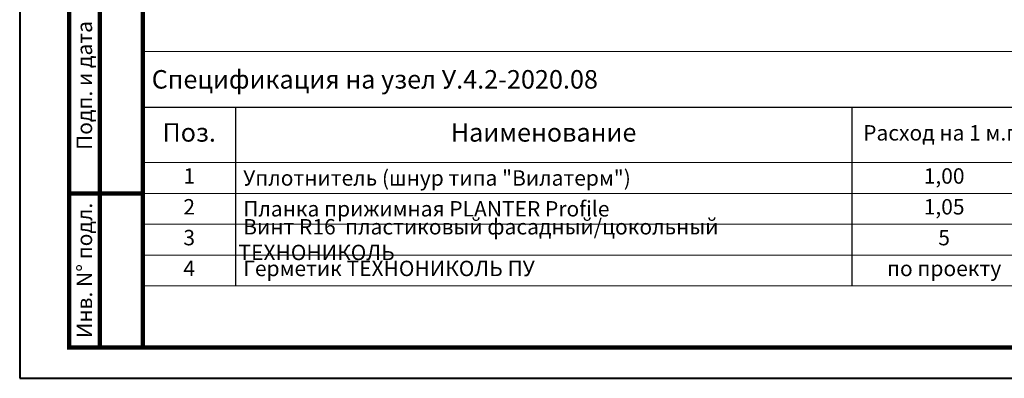
# Model space of a CAD drawing. Units: millimetres. Extents: x -40 to 133004, y -5983 to 29177.
# Drawn here: x 9393 to 10991, y 9912 to 10494 of the extents above; entities that cross this region are included whole.
import ezdxf
from ezdxf.enums import TextEntityAlignment as Align

# ---------------------------------------------------------------- set-up
doc = ezdxf.new("R2010")
doc.units = ezdxf.units.MM
doc.layers.get('0').update_dxf_attribs({"lineweight": 30})
doc.layers.get('DEFPOINTS').update_dxf_attribs({"color": 251, "lineweight": 0})
doc.layers.add('TN-ТАБЛИЦЫ', color=7, linetype='Continuous', lineweight=40, true_color=0x000000)
doc.styles.get("Standard").update_dxf_attribs({"font": 'txt.shx'})
doc.styles.add('TN-Текст', font='isocpeur.ttf')

# ---------------------------------------------------------------- blocks, each defined once
blk = doc.blocks.new('*U55')
blk.add_lwpolyline([(0, 0), (420, 0), (420, 297), (0, 297)], close=True)
at = {"const_width": 0.7}
for points in [[(20, 5), (415, 5), (415, 292), (20, 292)], [(8, 5), (20, 5), (20, 90), (8, 90)]]:
    blk.add_lwpolyline(points, close=True, dxfattribs=at)
for points in [[(13, 5), (13, 90)], [(20, 30), (8, 30)]]:
    blk.add_lwpolyline(points, dxfattribs=at)
at = {"color": 0, "style": 'TN-Текст'}
for s, p in [('Подп. и дата', (10.5, 47.5)), ('Инв. N%%D подл.', (10.5, 17.5))]:
    blk.add_text(s, height=2.5, rotation=90, dxfattribs=at).set_placement(p, align=Align.MIDDLE_CENTER)
at = {"color": 0, "lineweight": 30, "flags": 104}
blk.add_attdef('ФОРМА6', text='', height=3.5, dxfattribs=at).set_placement((350, 12.5), align=Align.MIDDLE_CENTER)
at = {"color": 0, "style": 'TN-Текст', "flags": 8}
blk.add_attdef('ЛИСТ__', text='', height=2.5, dxfattribs=at).set_placement((410, 9.5), align=Align.MIDDLE_CENTER)
blk.add_attdef('ФОРМАТ', (397, 1.5), '', height=2.5, dxfattribs=at)
blk = doc.blocks.new('*T99')
at = {"layer": 'DEFPOINTS', "color": 8, "linetype": 'ByBlock', "lineweight": 0, "transparency": 16777216}
for p, q in [((0, 0), (1850, 0)), ((0, 0), (0, -90)), ((1850, 0), (1850, -90))]:
    blk.add_line(p, q, dxfattribs=at)
at = {"layer": 'TN-ТАБЛИЦЫ', "color": 0, "lineweight": 30, "transparency": 16777216}
for p, q in [((0, -90), (1850, -90)), ((0, -90), (0, -380)), ((150, -90), (150, -380)), ((1150, -90), (1150, -380)), ((1450, -90), (1450, -380)), ((1600, -90), (1600, -380)), ((1850, -90), (1850, -380))]:
    blk.add_line(p, q, dxfattribs=at)
at = {"layer": 'TN-ТАБЛИЦЫ', "color": 0, "linetype": 'ByBlock', "lineweight": 20, "transparency": 16777216}
for p, q in [((0, -180), (1850, -180)), ((0, -230), (1850, -230)), ((0, -280), (1850, -280)), ((0, -330), (1850, -330)), ((0, -380), (1850, -380))]:
    blk.add_line(p, q, dxfattribs=at)
at = {"layer": 'TN-ТАБЛИЦЫ', "color": 7, "lineweight": 13, "transparency": 16777216, "style": 'TN-Текст'}
for s, insert, char_height, width, attachment_point in [('{\\fISOCPEUR|b1|i0|c204|p34; Спецификация на узел \\C1;У.4.2-2020.08}', (5, -45), 30, 1840, 4), ('Поз.', (75, -135), 30, 140, 5), ('Наименование', (650, -135), 30, 990, 5), ('Расход на 1 м.п.', (1300, -135), 25, 290, 5), ('Ед.изм.', (1525, -135), 30, 140, 5), ('Примечание', (1725, -135), 30, 240, 5), ('1', (75, -205), 25, 140, 5), ('{\\C256; Уплотнитель (шнур типа "Вилатерм")}', (155, -205), 25, 990, 4), ('1,00', (1300, -205), 25, 290, 5), ('м.п.', (1525, -205), 25, 140, 5), ('2', (75, -255), 25, 140, 5), ('1,05', (1300, -255), 25, 290, 5), ('{\\C256; Планка прижимная P\\A1;\\C0;LANTER\\A0;\\C256; Profile}', (155, -255), 25, 990, 4), ('м.п.', (1525, -255), 25, 140, 5), ('{\\C256; Винт R16  пластиковый фасадный/цокольный ТЕХНОНИКОЛЬ}', (155, -305), 25, 990, 4), ('3', (75, -305), 25, 140, 5), ('5', (1300, -305), 25, 290, 5), ('шт.', (1525, -305), 25, 140, 5), ('4', (75, -355), 25, 140, 5), (' Герметик ТЕХНОНИКОЛЬ ПУ', (155, -355), 25, 990, 4), ('по проекту', (1300, -355), 25, 290, 5), ('мл', (1525, -355), 25, 140, 5)]:
    blk.add_mtext(s, dxfattribs=dict(at, insert=insert, char_height=char_height, width=width, attachment_point=attachment_point))

msp = doc.modelspace()

# ---------------------------------------------------------------- block references
msp.add_blockref('*T99', (9593.3, 10442.1))
at = {"layer": 'TN-ТАБЛИЦЫ', "color": 7, "xscale": 10, "yscale": 10, "zscale": 10}
msp.add_blockref('*U55', (9393.3, 9912.1), dxfattribs=at)

doc.saveas('drawing.dxf')
